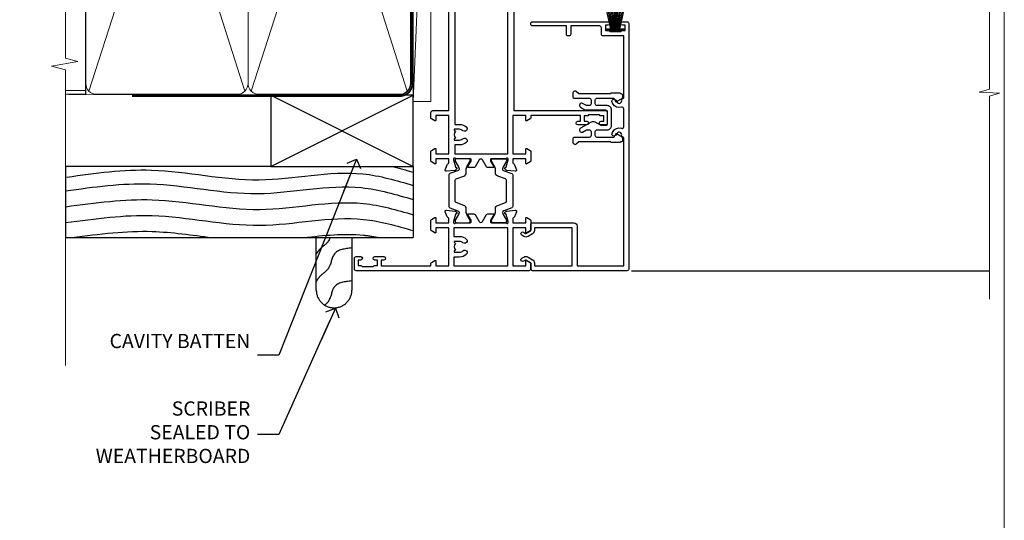
# Model space of a CAD drawing. Units: millimetres. Extents: x 1413 to 9766, y 811 to 2193.
# Drawn here: x 8290 to 8566, y 1304 to 1445 of the extents above; entities that cross this region are included whole.
import ezdxf
from ezdxf import colors
from ezdxf.entities.mleader import LeaderData, LeaderLine
from ezdxf.math import Vec2, Vec3

# ---------------------------------------------------------------- set-up
doc = ezdxf.new("R2010")
doc.units = ezdxf.units.MM
doc.linetypes.add('CENTER', pattern=[2, 1.25, -0.25, 0.25, -0.25])
doc.linetypes.add('Dashed', pattern=[564.444447, 282.222223, -282.222223])
doc.layers.add('Aluminium Systems Ltd Joinery Detail', color=7, linetype='Continuous')
doc.layers.add('Aluminium Systems Ltd Notes', color=7, linetype='Continuous')
doc.layers.add('No Print', color=7, linetype='Continuous', plot=False)
doc.styles.get("Standard").update_dxf_attribs({"font": 'arial.ttf'})

# ---------------------------------------------------------------- blocks, each defined once
blk = doc.blocks.new('Rusticated Weatherboard CC Jamb ThermaColour')
at = {"layer": 'Aluminium Systems Ltd Joinery Detail', "lineweight": 5}
blk.add_line((-95.84, 44.91), (-101.34, 44.91), dxfattribs=at)
at = {"layer": 'Aluminium Systems Ltd Joinery Detail'}
for p, q in [((-43.72, 23.58, 0.5), (-3.72, 43.58, 0.5)), ((-43.72, 43.58, 0.5), (-3.72, 23.58, 0.5)), ((-101.34, 23.58), (-101.34, 3.58)), ((-3.72, 23.58, 0.5), (-3.72, 3.58)), ((-101.34, 3.58), (-3.72, 3.58))]:
    blk.add_line(p, q, dxfattribs=at)
at = {"layer": 'Aluminium Systems Ltd Joinery Detail', "linetype": 'Dashed'}
blk.add_line((-43.72, 23.58, 0.5), (-101.34, 23.58), dxfattribs=at)
at = {"layer": 'Aluminium Systems Ltd Joinery Detail', "elevation": 0.5}
blk.add_lwpolyline([(-43.72, 23.58), (-3.72, 23.58), (-3.72, 43.58), (-43.72, 43.58)], close=True, dxfattribs=at)
at = {"layer": 'Aluminium Systems Ltd Joinery Detail', "linetype": 'Dashed'}
blk.add_lwpolyline([(-20.94, 3.58), (-20.94, -11.16, -0.414214), (-25.94, -16.16), (-25.94, -16.16, -0.414214), (-30.94, -11.16), (-30.94, 3.58)], format="xyb", dxfattribs=at)
for points, knots in [([(-100.96, 20.58), (-93.04, 21.69), (-75.03, 24.21), (-47.47, 17.29), (-22.54, 23.73), (-8.41, 19.64), (-3.72, 18.26)], [0, 0, 0, 0, 23.815199, 54.15846, 83.366247, 97.853102, 97.853102, 97.853102, 97.853102]), ([(-101.34, 12.25), (-92.84, 13.36), (-74.84, 15.88), (-47.28, 8.96), (-22.41, 15.39), (-8.34, 11.35), (-3.72, 9.99)], [0, 0, 0, 0, 23.815199, 54.15846, 83.366247, 97.653371, 97.653371, 97.653371, 97.653371]), ([(-101.34, 7.8), (-92.84, 8.91), (-74.84, 11.43), (-47.28, 4.51), (-22.41, 10.93), (-8.34, 6.9), (-3.72, 5.54)], [0, 0, 0, 0, 23.815199, 54.15846, 83.366247, 97.653371, 97.653371, 97.653371, 97.653371]), ([(-99.57, 3.58), (-91.74, 4.6), (-78.78, 6.26), (-65.87, 4.28), (-60.28, 3.58)], [1.664536, 1.664536, 1.664536, 1.664536, 23.815199, 40.655043, 40.655043, 40.655043, 40.655043]), ([(-34.44, 3.58), (-28.8, 4.21), (-21.69, 4.98), (-14.72, 3.87), (-13.26, 3.58)], [66.490085, 66.490085, 66.490085, 66.490085, 83.366247, 87.844991, 87.844991, 87.844991, 87.844991]), ([(-27.05, 3.58), (-27.19, 3.2), (-27.83, 1.83), (-29.77, 0.81), (-30.65, -0.6), (-30.94, -1.07)], [8.492524, 8.492524, 8.492524, 8.492524, 9.65576, 12.963454, 14.600006, 14.600006, 14.600006, 14.600006]), ([(-20.94, -8.6), (-22.92, -8.81), (-26.6, -9.21), (-26.76, -13.77), (-28.2, -15.1), (-28.57, -15.41)], [0, 0, 0, 0, 5.195216, 9.65576, 11.091189, 11.091189, 11.091189, 11.091189])]:
    blk.add_open_spline(points, degree=3, knots=knots, dxfattribs=at)
blk.add_open_spline([(-9.52, 23.58), (-7.58, 23.08), (-5.65, 22.51), (-3.72, 21.94)], degree=3, dxfattribs=at)
for points in [[(-101.34, 16.71), (-77.61, 18.67), (-47.39, 15.95), (-18.23, 17.61), (-3.72, 14.28)], [(-20.94, 0.66), (-25.86, -1.02), (-27.58, -5.14), (-29.99, -7.4), (-30.94, -8.74)]]:
    blk.add_spline(points, degree=3, dxfattribs=at)
blk = doc.blocks.new('_Open90')
at = {"color": 0, "linetype": 'ByBlock', "lineweight": -2}
for p, q in [((0, 0), (-2.44, 0)), ((-0.5, 0.5), (0, 0)), ((0, 0), (-0.5, -0.5))]:
    blk.add_line(p, q, dxfattribs=at)
blk = doc.blocks.new('Rusticated Weatherboard CC ThermaColour Liner 45mm Slider')
at = {"layer": 'Aluminium Systems Ltd Joinery Detail', "lineweight": 5}
blk.add_line((-24.18, 5.38), (95.09, 0.38), dxfattribs=at)
blk.add_lwpolyline([(-24.18, 5.38), (95.09, 5.38), (95.09, 0.38), (-24.18, 0.38)], close=True, dxfattribs=at)
blk = doc.blocks.new('18CCB')
at = {"color": 2}
blk.add_lwpolyline([(6.05, 4.19), (11.95, 4.19, -0.315299), (12.32, 3.93), (13.11, 1.76, 0.315299), (14.05, 1.1), (15.11, 1.1, -0.131652), (15.71, 0.94), (17.29, 0.03, 0.131652), (17.39, 0), (17.6, 0, 0.414214), (18, 0.4), (18, 3.8, 0.414214), (17.6, 4.2), (17.39, 4.2, 0.131652), (17.29, 4.17), (15.71, 3.26, -0.131652), (15.11, 3.1), (14.96, 3.1, -0.315299), (14.68, 3.3), (13.8, 5.73, 0.315299), (13.42, 5.99), (4.58, 5.99, 0.315299), (4.2, 5.73), (3.37, 3.43, -0.315299), (2.9, 3.1), (2.89, 3.1, -0.131652), (2.29, 3.26), (0.71, 4.17, 0.131652), (0.61, 4.2), (0.4, 4.2, 0.414214), (0, 3.8), (0, 0.4, 0.414214), (0.4, 0), (0.61, 0, 0.131652), (0.71, 0.03), (2.29, 0.94, -0.131652), (2.89, 1.1), (3.95, 1.1, 0.315299), (4.89, 1.76), (5.68, 3.93, -0.315299)], format="xyb", close=True, dxfattribs=at)
blk = doc.blocks.new('U814-22071')
at = {"flags": 128}
for points in [[(10.8, 22.9, 0.57735), (10.63, 22.6), (11.2, 21.6, 0.267949), (11.38, 21.5), (14.22, 21.5, 0.267949), (14.4, 21.6), (14.97, 22.6, 0.57735), (14.8, 22.9), (13.5, 22.9), (13.5, 26.5), (14.7, 26.5, -0.359641), (14.99, 26.26, 0.263851), (15.19, 26.03), (16.6, 25.52, 0.087489), (16.7, 25.5, 0.414214), (17, 25.8, 0.02182), (17, 25.83), (16.79, 28.19, 0.176327), (16.71, 28.38), (16.34, 28.74, 0.198912), (16.2, 28.8, 0.065543), (16.15, 28.79, 0.267949), (16.01, 28.65), (15.96, 28.48, -0.267949), (15.82, 28.34), (13.84, 27.81, -0.065543), (13.76, 27.8), (13.6, 27.8, -0.688501), (13.4, 28.32, 0.213422), (13.5, 28.55), (13.5, 32.5, -0.414214), (13.8, 32.8), (14.02, 32.8, -0.137852), (14.18, 32.76), (15.7, 31.83, 0.585498), (16, 32), (16, 33.53, 0.261434), (15.81, 33.87), (13.84, 35.07, -0.561225), (13.84, 35.93), (15.81, 37.13, 0.261434), (16, 37.47), (16, 39, 0.585498), (15.7, 39.17), (14.18, 38.24, -0.137852), (14.02, 38.2), (13.8, 38.2, -0.414214), (13.5, 38.5), (13.5, 42.45, 0.213422), (13.4, 42.68, -0.688501), (13.6, 43.2), (13.76, 43.2, -0.065543), (13.84, 43.19), (15.82, 42.66, -0.267949), (15.96, 42.52), (16.01, 42.35, 0.267949), (16.15, 42.21, 0.065543), (16.2, 42.2, 0.198912), (16.34, 42.26), (16.71, 42.62, 0.176327), (16.79, 42.81), (17, 45.17, 0.02182), (17, 45.2, 0.414214), (16.7, 45.5, 0.087489), (16.6, 45.48), (15.19, 44.97, 0.263851), (14.99, 44.74, -0.359641), (14.7, 44.5), (13.5, 44.5), (13.5, 48.1), (14.8, 48.1, 0.57735), (14.97, 48.4), (14.4, 49.4, 0.267949), (14.22, 49.5), (11.38, 49.5, 0.267949), (11.2, 49.4), (10.63, 48.4, 0.57735), (10.8, 48.1), (12.1, 48.1), (12.1, 44.5), (1.4, 44.5), (1.4, 48.1), (2.7, 48.1, 0.57735), (2.87, 48.4), (2.3, 49.4, 0.267949), (2.12, 49.5), (0.5, 49.5, 0.414214), (0, 49), (0, 0.5, 0.414214), (0.5, 0), (3.5, 0, 0.414214), (4, 0.5), (4, 1.75, 1), (3, 1.75), (3, 1), (1.5, 1), (1.5, 1.75, 0.298217), (1.2, 2.21), (1.2, 5.29, 0.298217), (1.5, 5.75), (1.5, 6.5), (3, 6.5), (3, 5.75, 1), (4, 5.75), (4, 8.25, 1), (3, 8.25), (3, 7.5), (1.4, 7.5), (1.4, 21.5), (2.12, 21.5, 0.267949), (2.3, 21.6), (2.87, 22.6, 0.57735), (2.7, 22.9), (1.4, 22.9), (1.4, 26.5), (12.1, 26.5), (12.1, 22.9)], [(5.79, 28.35), (5.49, 28), (5.25, 28), (5.25, 29.5, -0.182676), (5.62, 30.49, 1), (4.57, 31.42, 0.182676), (3.85, 29.5), (3.85, 27.9), (1.4, 27.9), (1.4, 43.1), (12.1, 43.1), (12.1, 27.9), (9.65, 27.9), (9.65, 29.5, 0.182676), (8.93, 31.42, 1), (7.88, 30.49, -0.182676), (8.25, 29.5), (8.25, 28), (8.01, 28), (7.71, 28.35, -0.36397)]]:
    blk.add_lwpolyline(points, format="xyb", close=True, dxfattribs=at)
blk = doc.blocks.new('U801-22058A')
at = {"flags": 128}
for points in [[(16.5, 49.5), (13.5, 49.5, 0.414214), (13, 49), (13, 47.75, 1), (14, 47.75), (14, 48.5), (15.5, 48.5), (15.5, 47.75, 0.298217), (15.8, 47.29), (15.8, 44.21, 0.298217), (15.5, 43.75), (15.5, 43), (14, 43), (14, 43.75, 1), (13, 43.75), (13, 41.25, 1), (14, 41.25), (14, 42), (15.6, 42), (15.6, 28), (14.88, 28, 0.267949), (14.7, 27.9), (14.13, 26.9, 0.57735), (14.3, 26.6), (15.6, 26.6), (15.6, 23), (4.9, 23), (4.9, 26.6), (6.2, 26.6, 0.57735), (6.37, 26.9), (5.8, 27.9, 0.267949), (5.62, 28), (2.78, 28, 0.267949), (2.6, 27.9), (2.03, 26.9, 0.57735), (2.2, 26.6), (3.5, 26.6), (3.5, 23), (2.3, 23, -0.359641), (2.01, 23.24, 0.263851), (1.81, 23.47), (0.4, 23.98, 0.087489), (0.3, 24, 0.414214), (0, 23.7, 0.02182), (0, 23.67), (0.21, 21.31, 0.176327), (0.29, 21.12), (0.66, 20.76, 0.198912), (0.8, 20.7, 0.065543), (0.85, 20.71, 0.267949), (0.99, 20.85), (1.04, 21.02, -0.267949), (1.18, 21.16), (3.16, 21.69, -0.065543), (3.24, 21.7), (3.4, 21.7, -0.688501), (3.6, 21.18, 0.213422), (3.5, 20.95), (3.5, 17, -0.414214), (3.2, 16.7), (2.98, 16.7, -0.137852), (2.82, 16.74), (1.3, 17.67, 0.585498), (1, 17.5), (1, 15.97, 0.261434), (1.19, 15.63), (3.16, 14.43, -0.561225), (3.16, 13.57), (1.19, 12.37, 0.261434), (1, 12.03), (1, 10.5, 0.585498), (1.3, 10.33), (2.82, 11.26, -0.137852), (2.98, 11.3), (3.2, 11.3, -0.414214), (3.5, 11), (3.5, 7.05, 0.213422), (3.6, 6.82, -0.688501), (3.4, 6.3), (3.24, 6.3, -0.065543), (3.16, 6.31), (1.18, 6.84, -0.267949), (1.04, 6.98), (0.99, 7.15, 0.267949), (0.85, 7.29, 0.065543), (0.8, 7.3, 0.198912), (0.66, 7.24), (0.29, 6.88, 0.176327), (0.21, 6.69), (0, 4.33, 0.02182), (0, 4.3, 0.414214), (0.3, 4, 0.087489), (0.4, 4.02), (1.81, 4.53, 0.263851), (2.01, 4.76, -0.359641), (2.3, 5), (3.5, 5), (3.5, 1.4), (2.2, 1.4, 0.57735), (2.03, 1.1), (2.6, 0.1, 0.267949), (2.78, 0), (5.62, 0, 0.267949), (5.8, 0.1), (6.37, 1.1, 0.57735), (6.2, 1.4), (4.9, 1.4), (4.9, 5), (15.6, 5), (15.6, 1.4), (14.3, 1.4, 0.57735), (14.13, 1.1), (14.7, 0.1, 0.267949), (14.88, 0), (16.5, 0, 0.414214), (17, 0.5), (17, 5), (85.5, 5), (85.5, 0.5, 0.414214), (86, 0), (87.62, 0, 0.267949), (87.8, 0.1), (88.37, 1.1, 0.57735), (88.2, 1.4), (86.9, 1.4), (86.9, 5), (97.6, 5), (97.6, 1.4), (96.3, 1.4, 0.57735), (96.13, 1.1), (96.7, 0.1, 0.267949), (96.88, 0), (100.5, 0), (100.9, 0.4), (107.1, 0.4), (107.5, 0), (109.9, 0, 1), (109.9, 1.2), (99, 1.2), (99, 20.5), (102.1, 20.5, 1), (102.1, 21.5), (99, 21.5), (99, 53, 0.414214), (98.5, 53.5), (95.5, 53.5, 0.414214), (95, 53), (95, 51.75, 1), (96, 51.75), (96, 52.5), (97.5, 52.5), (97.5, 51.75, 0.298217), (97.8, 51.29), (97.8, 48.21, 0.298217), (97.5, 47.75), (97.5, 47), (96, 47), (96, 47.75, 1), (95, 47.75), (95, 45.25, 1), (96, 45.25), (96, 46), (97.6, 46), (97.6, 23.3), (70.9, 23.3, -0.414214), (69.4, 24.8), (69.4, 34.4, -0.414214), (70.9, 35.9), (79.21, 35.9, 0.198912), (80.42, 36.4), (84, 39.98, 0.198912), (84.5, 41.19), (84.5, 53, 0.414214), (84, 53.5), (76.3, 53.5, 0.414214), (75.8, 53), (75.8, 51, 0.414214), (76.3, 50.5), (76.7, 50.5, 0.414214), (77.2, 51), (77.2, 52.1), (83.1, 52.1), (83.1, 41.06), (79.54, 37.5), (76.22, 37.5, -0.668179), (75.87, 38.35), (76.98, 39.47, 0.414214), (76.98, 41.87), (76.42, 42.44, 0.414214), (75.71, 42.44), (75.29, 42.01, 0.414214), (75.29, 41.59), (75.99, 40.88, -0.414214), (75.99, 40.46), (75.43, 39.89, -0.198912), (75.21, 39.8), (74.2, 39.8, 0.414214), (73.9, 39.5), (73.9, 38.36), (73.04, 37.5), (63.96, 37.5), (63.1, 38.36), (63.1, 39.5, 0.414214), (62.8, 39.8), (61.79, 39.8, -0.198912), (61.57, 39.89), (61.01, 40.46, -0.414214), (61.01, 40.88), (61.71, 41.59, 0.414214), (61.71, 42.01), (61.29, 42.44, 0.414214), (60.58, 42.44), (60.02, 41.87, 0.414214), (60.02, 39.47), (61.13, 38.35, -0.668179), (60.78, 37.5), (57.46, 37.5), (53.9, 41.06), (53.9, 52.1), (59.8, 52.1), (59.8, 51, 0.414214), (60.3, 50.5), (60.7, 50.5, 0.414214), (61.2, 51), (61.2, 53, 0.414214), (60.7, 53.5), (53, 53.5, 0.414214), (52.5, 53), (52.5, 41.19, 0.198912), (53, 39.98), (56.58, 36.4, 0.198912), (57.79, 35.9), (66.1, 35.9, -0.414214), (67.6, 34.4), (67.6, 24.8, -0.414214), (66.1, 23.3), (17, 23.3), (17, 49, 0.414214)], [(77.5, 8.1, 0.414214), (77, 8.6, 0.414214), (76.5, 8.1), (76.5, 6.7), (60.5, 6.7), (60.5, 8.1, 0.414214), (60, 8.6), (60, 8.6, 0.414214), (59.5, 8.1), (59.5, 6.7), (13.15, 6.7), (13.15, 8, 0.182676), (12.42, 9.92, 1), (11.37, 8.99, -0.182676), (11.75, 8), (11.75, 6.5), (11.51, 6.5), (11.21, 6.85, -0.36397), (9.29, 6.85), (8.99, 6.5), (8.75, 6.5), (8.75, 8, -0.182676), (9.12, 8.99, 1), (8.07, 9.92, 0.182676), (7.35, 8), (7.35, 6.7), (4.9, 6.7), (4.9, 21.6), (97.6, 21.6), (97.6, 6.7), (95.15, 6.7), (95.15, 8, 0.182676), (94.43, 9.92, 1), (93.38, 8.99, -0.182676), (93.75, 8), (93.75, 6.5), (93.51, 6.5), (93.21, 6.85, -0.36397), (91.29, 6.85), (90.99, 6.5), (90.75, 6.5), (90.75, 8, -0.182676), (91.13, 8.99, 1), (90.08, 9.92, 0.182676), (89.35, 8), (89.35, 6.7), (77.5, 6.7)]]:
    blk.add_lwpolyline(points, format="xyb", close=True, dxfattribs=at)
blk = doc.blocks.new('U814-18CCB-U801')
for name, p in [('U801-22058A', (28, 21.5)), ('U814-22071', (0, 0)), ('18CCB', (13.5, 38.5))]:
    blk.add_blockref(name, p)
at = {"xscale": -1, "rotation": 180}
blk.add_blockref('18CCB', (13.5, 32.5), dxfattribs=at)
blk = doc.blocks.new('U677-21492')
at = {"flags": 128}
blk.add_lwpolyline([(2.24, 2.83), (2.99, 1.53, -0.267949), (2.99, 1.33), (2.66, 0.75, 1), (3.52, 0.25), (3.85, 0.83, 0.267949), (3.85, 2.03), (3.1, 3.33, 0.267949), (2.24, 3.83), (1.4, 3.83), (1.4, 14.46), (12.1, 14.46), (12.1, 3.83), (11.26, 3.83, 0.267949), (10.4, 3.33), (9.65, 2.03, 0.267949), (9.65, 0.83), (9.98, 0.25, 1), (10.84, 0.75), (10.51, 1.33, -0.267949), (10.51, 1.53), (11.26, 2.83), (13, 2.83, 0.414214), (13.5, 3.33), (13.5, 14.86, 0.414214), (12.5, 15.86), (1.4, 15.86), (1.4, 28.93), (37.43, 28.93), (37.73, 28.41, 0.353366), (37.97, 28.32, -0.899194), (38.57, 26.95), (38.1, 26.68, 1), (38.7, 25.64), (39.17, 25.91, 0.362219), (40.03, 28.26, -0.518602), (40.51, 28.93), (45.49, 28.93, -0.518602), (45.97, 28.26, 0.362219), (46.83, 25.91), (47.3, 25.64, 1), (47.9, 26.68), (47.43, 26.95, -0.899194), (48.03, 28.32, 0.353366), (48.27, 28.41), (48.57, 28.93), (48.57, 28.93), (66, 28.93), (66, 23.13, 0.414214), (66.5, 22.63), (68.3, 22.63, -0.414214), (68.8, 22.13), (68.8, 14.03), (66.5, 14.03, 0.414214), (66, 13.53), (66, 13.33, 0.414214), (66.5, 12.83), (68.8, 12.83), (68.8, 3.33, 0.414214), (69.3, 2.83), (69.5, 2.83, 0.414214), (70, 3.33), (70, 24.58, 1), (69, 24.58), (69, 23.83), (67.5, 23.83), (67.5, 24.58, 0.298217), (67.2, 25.04), (67.2, 28.12, 0.298217), (67.5, 28.58), (67.5, 29.33), (69, 29.33), (69, 28.58, 1), (70, 28.58), (70, 29.83, 0.414214), (69.5, 30.33), (0.5, 30.33, 0.414214), (0, 29.83), (0, 3.33, 0.414214), (0.5, 2.83)], format="xyb", close=True, dxfattribs=at)
blk = doc.blocks.new('DY707')
blk.add_lwpolyline([(6.23, 6.35, -0.267949), (6.23, 5.15), (4.53, 2.2, -1), (3.49, 2.8), (4.1, 3.86), (4.1, 4.65, 0.414214), (3.6, 5.15), (2.5, 5.15, 0.414214), (2, 4.65), (2, 0.5, -0.414214), (1.5, 0), (0.67, 0, -0.198912), (0.32, 0.15), (0.15, 0.32, -0.414214), (0.15, 1.02), (0.8, 1.68), (0.8, 10.5), (0.6, 10.7), (0.6, 13.3), (0.8, 13.5), (0.8, 13.6, -0.414214), (1.3, 14.1), (1.64, 14.1, -0.267949), (2.08, 13.85), (2.97, 12.3, -0.414214), (2.9, 12.03), (2, 11.51), (2, 6.85, 0.414214), (2.5, 6.35), (3.6, 6.35, 0.414214), (4.1, 6.85), (4.1, 9.7, -0.414214), (5.3, 10.9), (9.7, 10.9, -0.414214), (10.9, 9.7), (10.9, 6.85, 0.414214), (11.4, 6.35), (12.5, 6.35, 0.414214), (13, 6.85), (13, 11.51), (12.1, 12.03, -0.414214), (12.03, 12.3), (12.92, 13.85, -0.267949), (13.35, 14.1), (13.7, 14.1, -0.414214), (14.2, 13.6), (14.2, 13.5), (14.4, 13.3), (14.4, 10.7), (14.2, 10.5), (14.2, 1.68), (14.85, 1.02, -0.414214), (14.85, 0.32), (14.68, 0.15, -0.198912), (14.33, 0), (13.5, 0, -0.414214), (13, 0.5), (13, 4.65, 0.414214), (12.5, 5.15), (11.4, 5.15, 0.414214), (10.9, 4.65), (10.9, 3.86), (11.51, 2.8, -1), (10.47, 2.2), (9.77, 3.42, -0.131652), (9.7, 3.67), (9.7, 9.2, 0.414214), (9.2, 9.7), (5.8, 9.7, 0.414214), (5.3, 9.2), (5.3, 7.96)], format="xyb", close=True)
blk = doc.blocks.new('PBF48850-2B')
for p, q in [((-1.02, 0.5), (-2.5, 8.36)), ((-0.8, 0.5), (-1.94, 8.42)), ((-0.57, 0.5), (-1.39, 8.46)), ((-0.34, 0.5), (-0.83, 8.48)), ((-0.11, 0.5), (-0.3, 9.5)), ((0.11, 0.5), (0.3, 9.5)), ((0.34, 0.5), (0.83, 8.48)), ((0.57, 0.5), (1.39, 8.46)), ((0.8, 0.5), (1.94, 8.42)), ((1.02, 0.5), (2.5, 8.36)), ((-1.25, 0.5), (-3.05, 8.3)), ((1.25, 0.5), (3.05, 8.3))]:
    blk.add_line(p, q)
blk.add_lwpolyline([(-2.4, 0), (2.4, 0), (2.4, 0.5), (-2.4, 0.5)], close=True)
blk = doc.blocks.new('SH243B')
blk.add_blockref('PBF48850-2B', (0, 0))
blk = doc.blocks.new('ThermAcolour Mainland Sliding Door Jamb')
at = {"layer": 'Aluminium Systems Ltd Joinery Detail', "color": 0, "linetype": 'Dashed'}
blk.add_line((34.61, -166.47, 1), (135.16, -166.47, 1), dxfattribs=at)
at = {"layer": 'Aluminium Systems Ltd Joinery Detail', "color": 0, "linetype": 'Continuous', "lineweight": 5, "elevation": 1}
blk.add_lwpolyline([(135.16, -37), (135.16, -115.4), (132.3, -116.27), (137.94, -116.52), (135.16, -117.42), (135.16, -174.43)], dxfattribs=at)
at = {"layer": 'Aluminium Systems Ltd Joinery Detail', "color": 0, "extrusion": (0, 0, -1), "zscale": -1, "rotation": 90}
blk.add_blockref('U814-18CCB-U801', (43.2, -166.47, -1), dxfattribs=at)
at = {"layer": 'Aluminium Systems Ltd Joinery Detail', "color": 0, "linetype": 'Dashed', "extrusion": (0, 0, -1), "zscale": -1}
blk.add_blockref('SH243B', (-30.1, -98.95, -1), dxfattribs=at)
at = {"layer": 'Aluminium Systems Ltd Joinery Detail', "color": 0, "linetype": 'Dashed', "extrusion": (0, 0, -1), "zscale": -1, "rotation": 90}
for name, p in [('U677-21492', (-3.52, -166.47, -1)), ('DY707', (-18.1, -130.97, -1))]:
    blk.add_blockref(name, p, dxfattribs=at)
blk = doc.blocks.new('140mm Framing Jamb')
at = {"color": 0, "linetype": 'Dashed'}
blk.add_line((5.67, 20.63, -1), (5.67, 159.55, -1), dxfattribs=at)
at = {"layer": 'Aluminium Systems Ltd Joinery Detail', "lineweight": 5}
for p, q in [((50.36, 21.54, -1), (6.56, 158.66, -1)), ((50.36, 158.66, -1), (6.56, 21.54, -1)), ((95.94, 21.54, -1), (52.14, 158.66, -1)), ((95.94, 158.66, -1), (52.14, 21.54, -1)), ((5.67, 20.63, -1), (0, 20.63))]:
    blk.add_line(p, q, dxfattribs=at)
at = {"layer": 'Aluminium Systems Ltd Joinery Detail', "linetype": 'Continuous', "lineweight": 5, "ltscale": 0.12}
blk.add_lwpolyline([(0, 175.1), (0, 30.74), (3.43, 29.84), (-3.98, 28.57), (0, 27.54), (0, -55.59)], dxfattribs=at)
at = {"layer": 'Aluminium Systems Ltd Joinery Detail', "lineweight": 5, "elevation": -1}
for points in [[(51.25, 156.51, 0.414214), (48.21, 159.55), (8.71, 159.55, 0.414214), (5.67, 156.51), (5.67, 23.68, 0.414214), (8.71, 20.65), (48.21, 20.65, 0.414214), (51.25, 23.68)], [(96.83, 156.51, 0.414214), (93.79, 159.55), (54.29, 159.55, 0.414214), (51.25, 156.51), (51.25, 23.68, 0.414214), (54.29, 20.65), (93.79, 20.65, 0.414214), (96.83, 23.68)]]:
    blk.add_lwpolyline(points, format="xyb", close=True, dxfattribs=at)
at = {"layer": 'Aluminium Systems Ltd Joinery Detail', "linetype": 'Dashed', "lineweight": 5, "ltscale": 0.01, "const_width": 0.25, "elevation": -0.75}
blk.add_lwpolyline([(0.86, 20.52), (93.79, 20.52, 0.419605), (96.96, 23.68), (96.96, 156.51)], format="xyb", dxfattribs=at)
at = {"layer": 'Aluminium Systems Ltd Joinery Detail', "linetype": 'CENTER', "lineweight": 5, "ltscale": 3, "const_width": 0.5, "elevation": -0.5}
blk.add_lwpolyline([(18.6, 20.14), (93.79, 20.14, 0.431778), (97.36, 23.68), (97.36, 156.51)], format="xyb", dxfattribs=at)
blk = doc.blocks.new('Page Layout')
at = {"layer": 'Aluminium Systems Ltd Joinery Detail', "color": 8, "lineweight": 5}
blk.add_lwpolyline([(0, 694.64), (0, 0), (553.08, 0), (553.08, 694.64)], close=True, dxfattribs=at)
blk = doc.blocks.new('Page Layout Group')
at = {"layer": 'No Print'}
blk.add_blockref('Page Layout', (6600, 0), dxfattribs=at)
blk = doc.blocks.new('Rusticated Weatherboard CC Jamb Text ThermaColour')
at = {"layer": 'Aluminium Systems Ltd Notes', "color": 3, "lineweight": 5, "ltscale": 0.12}
ml = blk.add_multileader_mtext('Standard', dxfattribs=at)
ml.set_content('CAVITY BATTEN', color=3)
ml.set_leader_properties(color=8)
ml.set_arrow_properties(name='OPEN90')
ml.build(insert=Vec2(0, 0))
ml.multileader.update_dxf_attribs({"text_left_attachment_type": 2, "text_right_attachment_type": 2})
ctx = ml.context
ctx.base_point, ctx.plane_origin = Vec3(-51.03, -24.42, 0.5), Vec3(42.47, 38.03, 0.5)
ctx.left_attachment, ctx.right_attachment, ctx.text_align_type = 2, 2, 2
notes = []
notes.append((ctx, [(0, (1, 1, 0), (-19.81, -24.42, 0.5), (-1, 0), 6.05, [(0, [(1.96, 30.66, 0.5)], 0, [])])]))
ctx.mtext.insert, ctx.mtext.width, ctx.mtext.defined_height, ctx.mtext.alignment, ctx.mtext.line_spacing_style, ctx.mtext.flow_direction = Vec3(-27.85, -18.42, 0.5), 40.5926, 18.65, 3, 2, 5
ml = blk.add_multileader_mtext('Standard', dxfattribs=at)
ml.set_content('SCRIBER SEALED TO WEATHERBOARD', color=3)
ml.set_leader_properties(color=8)
ml.set_arrow_properties(name='OPEN90')
ml.build(insert=Vec2(0, 0))
ml.multileader.update_dxf_attribs({"text_left_attachment_type": 2, "text_right_attachment_type": 2})
ctx = ml.context
ctx.base_point, ctx.plane_origin = Vec3(-77.3, -46.72, 0.5), Vec3(39.81, 55.82, 0.5)
ctx.left_attachment, ctx.right_attachment, ctx.text_align_type = 2, 2, 2
notes.append((ctx, [(0, (1, 1, 0), (-19.81, -46.72, 0.5), (-1, 0), 6.05, [(0, [(-3.95, -11.22, 0.5)], 0, [])])]))
ctx.mtext.insert, ctx.mtext.width, ctx.mtext.defined_height, ctx.mtext.alignment, ctx.mtext.line_spacing_style, ctx.mtext.flow_direction = Vec3(-27.85, -37.38, 0.5), 40.5926, 18.65, 3, 2, 5
for ctx, leaders in notes:
    for number, flags, end, landing, length, lines in leaders:
        leader = LeaderData()
        leader.index, (leader.has_last_leader_line, leader.has_dogleg_vector, leader.attachment_direction) = number, flags
        leader.last_leader_point, leader.dogleg_vector, leader.dogleg_length = Vec3(end), Vec3(landing), length
        for number, points, colour, breaks in lines:
            line = LeaderLine()
            line.index, line.vertices, line.color, line.breaks = number, Vec3.list(points), colors.encode_raw_color(colour), breaks
            leader.lines.append(line)
        ctx.leaders.append(leader)

msp = doc.modelspace()

# ---------------------------------------------------------------- block references
at = {"color": 0, "linetype": 'Dashed'}
msp.add_blockref('140mm Framing Jamb', (8302.47, 1403.11), dxfattribs=at)
at = {"layer": 'Aluminium Systems Ltd Joinery Detail'}
for name, p in [('Page Layout Group', (1413.03, 1047.61)), ('ThermAcolour Mainland Sliding Door Jamb', (8426.79, 1540.62, 0.85)), ('Rusticated Weatherboard CC Jamb ThermaColour', (8403.81, 1379.9, 0.85))]:
    msp.add_blockref(name, p, dxfattribs=at)
at = {"layer": 'Aluminium Systems Ltd Joinery Detail', "rotation": 90}
msp.add_blockref('Rusticated Weatherboard CC ThermaColour Liner 45mm Slider', (8405.46, 1445.93, 0.85), dxfattribs=at)
at = {"layer": 'Aluminium Systems Ltd Notes'}
msp.add_blockref('Rusticated Weatherboard CC Jamb Text ThermaColour', (8382.19, 1374.83, 0.85), dxfattribs=at)

doc.saveas('drawing.dxf')
